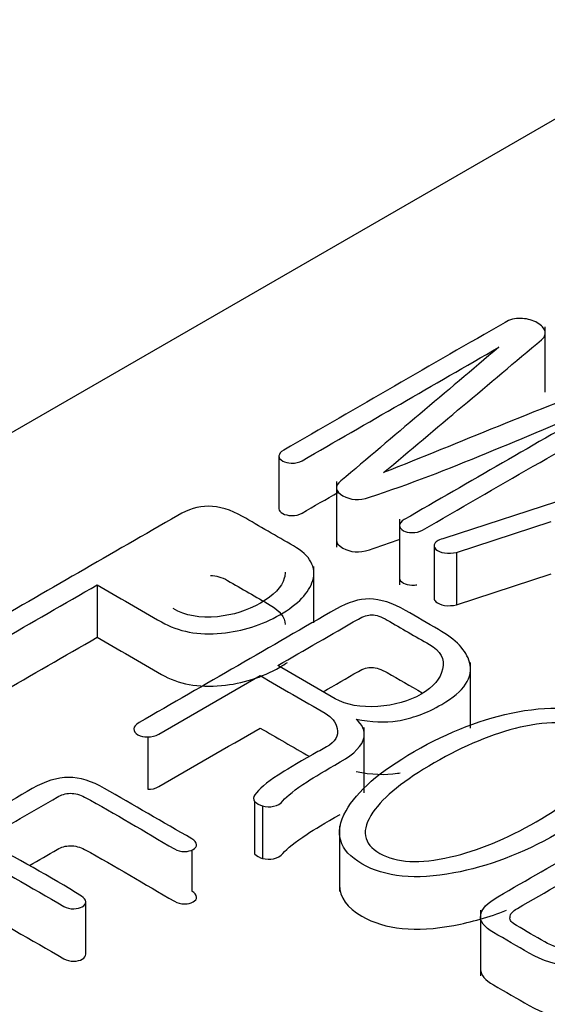
# Model space of a CAD drawing. Units: inches. Extents: x 10 to 415, y 2 to 294.
# Drawn here: x 105 to 106, y 115 to 116 of the extents above; entities that cross this region are included whole.
import ezdxf
from ezdxf.xclip import XClip

# ---------------------------------------------------------------- set-up
doc = ezdxf.new("R2010")
doc.units = ezdxf.units.IN
doc.header["$XCLIPFRAME"] = 2
doc.layers.add('0_75MH_75A-315', color=7, linetype='Continuous')

# ---------------------------------------------------------------- blocks, each defined once
blk = doc.blocks.new('SE')
at = {"layer": '0_75MH_75A-315', "color": 7, "linetype": 'Continuous', "ltscale": 25.4}
for p, q in [((107.1071, 116.4561), (103.0239, 114.0987)), ((105.8807, 115.4356), (105.8807, 115.5121)), ((106.0904, 115.3719), (105.7636, 115.2649)), ((105.5698, 115.3607), (105.5698, 115.2994)), ((105.6369, 115.3312), (105.6369, 115.2546)), ((105.7105, 115.2871), (105.7105, 115.2105)), ((105.777, 115.2483), (105.8876, 115.2846)), ((105.7508, 115.256), (105.7508, 115.1948)), ((105.777, 115.2483), (105.777, 115.1871)), ((105.6106, 115.1661), (105.6106, 115.2317)), ((105.777, 115.1871), (105.8876, 115.2233)), ((105.3575, 115.2104), (105.3575, 115.1491)), ((105.7934, 115.0431), (105.7934, 115.1197)), ((105.6355, 115.0773), (105.5683, 115.1161)), ((105.6694, 114.9674), (105.6694, 115.0435)), ((105.4165, 115.0328), (105.4165, 114.9716)), ((105.5413, 114.9574), (105.5413, 114.8961)), ((105.5506, 114.952), (105.5506, 114.8907)), ((105.6406, 114.9286), (105.6406, 114.852)), ((105.4681, 114.9008), (105.4681, 114.8524)), ((105.3442, 114.779), (105.3442, 114.8403)), ((105.8051, 114.8301), (105.8051, 114.7535))]:
    blk.add_line(p, q, dxfattribs=at)
for centre in [(105.5563, 114.9725), (105.5563, 114.9112)]:
    blk.add_arc(centre, 0.0213, 225.3605, 254.6395, dxfattribs=at)
for points, knots in [([(105.6919, 115.3415), (105.7534, 115.3933), (105.8149, 115.4451), (105.8765, 115.4969), (105.8806, 115.5004), (105.8816, 115.5041), (105.8799, 115.508), (105.8784, 115.5117), (105.8748, 115.5149), (105.8695, 115.5176), (105.8642, 115.5202), (105.8582, 115.5216), (105.852, 115.5218), (105.8453, 115.522), (105.8392, 115.5203), (105.8337, 115.5171)], [0, 0, 0, 0, 0.80325, 0.80325, 0.80325, 0.852741, 0.852741, 0.852741, 0.901775, 0.901775, 0.901775, 0.949351, 0.949351, 0.949351, 1, 1, 1, 1]), ([(105.8337, 115.5171), (105.7476, 115.4674), (105.6614, 115.4177), (105.5753, 115.3679), (105.5716, 115.3658), (105.57, 115.3636), (105.5698, 115.361), (105.5697, 115.3588), (105.5713, 115.3568), (105.5769, 115.3535), (105.5804, 115.3527), (105.5842, 115.3526), (105.5892, 115.3525), (105.5932, 115.3534), (105.5968, 115.3555), (105.6733, 115.3996), (105.7498, 115.4438), (105.8263, 115.488)], [0, 0, 0, 0, 0.49385, 0.49385, 0.49385, 0.512193, 0.512193, 0.512193, 0.528939, 0.528939, 0.542729, 0.542729, 0.542729, 0.56159, 0.56159, 0.56159, 1, 1, 1, 1]), ([(105.8263, 115.488), (105.7649, 115.4359), (105.7035, 115.3839), (105.6421, 115.3319), (105.6344, 115.3254), (105.6353, 115.3196), (105.6445, 115.3145), (105.6534, 115.3095), (105.6634, 115.3088), (105.6753, 115.3127), (105.7697, 115.3437), (105.8554, 115.3837), (105.9454, 115.4191)], [0, 0, 0, 0, 0.453367, 0.453367, 0.453367, 0.499774, 0.499774, 0.499774, 0.546501, 0.546501, 0.546501, 1, 1, 1, 1]), ([(105.9454, 115.4191), (105.869, 115.375), (105.7925, 115.3308), (105.716, 115.2867), (105.7124, 115.2846), (105.7107, 115.2824), (105.7105, 115.2797), (105.7104, 115.2775), (105.712, 115.2755), (105.7177, 115.2722), (105.7211, 115.2715), (105.725, 115.2714), (105.7299, 115.2713), (105.7337, 115.2722), (105.7374, 115.2743), (105.8235, 115.324), (105.9095, 115.3738), (105.9956, 115.4235), (106.0011, 115.4266), (106.0037, 115.4302), (106.0033, 115.4342), (106.003, 115.4378), (106.0006, 115.4411), (105.996, 115.4439), (105.9913, 115.4469), (105.9865, 115.4492), (105.9803, 115.45), (105.9734, 115.451), (105.967, 115.4501), (105.9611, 115.448), (105.869, 115.4148), (105.7817, 115.377), (105.6919, 115.3415)], [0, 0, 0, 0, 0.283395, 0.283395, 0.283395, 0.295253, 0.295253, 0.295253, 0.306078, 0.306078, 0.314992, 0.314992, 0.314992, 0.327097, 0.327097, 0.327097, 0.646123, 0.646123, 0.646123, 0.664271, 0.664271, 0.664271, 0.680604, 0.680604, 0.680604, 0.6974, 0.6974, 0.6974, 0.714888, 0.714888, 0.714888, 1, 1, 1, 1]), ([(105.5698, 115.2994), (105.5698, 115.2973), (105.5714, 115.2954), (105.5769, 115.2922), (105.5804, 115.2915), (105.5842, 115.2914), (105.5892, 115.2913), (105.5932, 115.2921), (105.5968, 115.2943), (105.6109, 115.3024), (105.6249, 115.3105), (105.639, 115.3186)], [0.5129928, 0.5129928, 0.5129928, 0.5129928, 0.5289385, 0.5289385, 0.542729, 0.542729, 0.542729, 0.5615897, 0.5615897, 0.5615897, 0.6421445, 0.6421445, 0.6421445, 0.6421445]), ([(105.5868, 115.2559), (105.5669, 115.2674), (105.5471, 115.2788), (105.5273, 115.2903), (105.5136, 115.2982), (105.5001, 115.3022), (105.4873, 115.3022), (105.4754, 115.3022), (105.4638, 115.2985), (105.4517, 115.2915), (105.3744, 115.2469), (105.2971, 115.2022), (105.2197, 115.1576), (105.2157, 115.1553), (105.2135, 115.1527), (105.2133, 115.1501), (105.2131, 115.1474), (105.215, 115.1451), (105.2212, 115.1416), (105.2248, 115.1407), (105.2294, 115.1408), (105.2343, 115.1409), (105.2389, 115.1419), (105.2429, 115.1442), (105.2811, 115.1663), (105.3193, 115.1883), (105.3575, 115.2104)], [0, 0, 0, 0, 0.11736, 0.11736, 0.11736, 0.181712, 0.181712, 0.181712, 0.239047, 0.239047, 0.239047, 0.69665, 0.69665, 0.69665, 0.717288, 0.717288, 0.717288, 0.735083, 0.735083, 0.752879, 0.752879, 0.752879, 0.774013, 0.774013, 0.774013, 1, 1, 1, 1]), ([(105.6369, 115.2626), (105.6367, 115.2593), (105.6393, 115.2561), (105.6445, 115.2533), (105.6534, 115.2483), (105.6634, 115.2476), (105.6753, 115.2515), (105.6874, 115.2554), (105.6994, 115.2596), (105.7112, 115.2638)], [0.4733286, 0.4733286, 0.4733286, 0.4733286, 0.4997736, 0.4997736, 0.4997736, 0.5465012, 0.5465012, 0.5465012, 0.6046762, 0.6046762, 0.6046762, 0.6046762]), ([(105.7636, 115.2649), (105.7571, 115.2634), (105.7531, 115.2613), (105.7516, 115.2587), (105.7503, 115.2564), (105.7505, 115.2541), (105.7531, 115.2518), (105.7552, 115.2498), (105.7585, 115.2484), (105.7631, 115.2477), (105.7678, 115.2469), (105.7726, 115.2473), (105.777, 115.2483)], [0, 0, 0, 0, 0.296194, 0.296194, 0.296194, 0.521215, 0.521215, 0.521215, 0.746442, 0.746442, 0.746442, 1, 1, 1, 1]), ([(105.3575, 115.2104), (105.3826, 115.1959), (105.4077, 115.1814), (105.4327, 115.167), (105.4523, 115.1557), (105.4756, 115.1513), (105.5028, 115.1539), (105.5273, 115.1563), (105.5499, 115.1634), (105.5923, 115.1878), (105.605, 115.2011), (105.6092, 115.2153), (105.6139, 115.231), (105.6063, 115.2446), (105.5868, 115.2559)], [0, 0, 0, 0, 0.2536561, 0.2536561, 0.2536561, 0.4368104, 0.4368104, 0.4368104, 0.6250356, 0.6250356, 0.8165343, 0.8165343, 0.8165343, 1, 1, 1, 1]), ([(105.5769, 115.2251), (105.577, 115.2229), (105.5767, 115.2206), (105.576, 115.2183), (105.5731, 115.2078), (105.5638, 115.1982), (105.5328, 115.1802), (105.516, 115.175), (105.4979, 115.1732), (105.4776, 115.1712), (105.4605, 115.1743), (105.4464, 115.1827)], [0.4277954, 0.4277954, 0.4277954, 0.4277954, 0.4631536, 0.4631536, 0.4631536, 0.6463413, 0.6463413, 0.8252689, 0.8252689, 0.8252689, 1, 1, 1, 1]), ([(105.49, 115.2214), (105.4962, 115.2214), (105.5028, 115.2195), (105.5098, 115.2155), (105.5264, 115.2059), (105.543, 115.1964), (105.5596, 115.1868), (105.5709, 115.1802), (105.5767, 115.1726), (105.5769, 115.1639)], [0, 0, 0, 0, 0.0705511, 0.0705511, 0.0705511, 0.2887732, 0.2887732, 0.2887732, 0.4277954, 0.4277954, 0.4277954, 0.4277954]), ([(105.7105, 115.2183), (105.7105, 115.2161), (105.7121, 115.2142), (105.7177, 115.211), (105.7211, 115.2103), (105.725, 115.2102), (105.7271, 115.2101), (105.729, 115.2102), (105.7308, 115.2106)], [0.29561216, 0.29561216, 0.29561216, 0.29561216, 0.30607774, 0.30607774, 0.31499239, 0.31499239, 0.31499239, 0.32021473, 0.32021473, 0.32021473, 0.32021473]), ([(105.756, 115.1582), (105.7432, 115.1656), (105.7304, 115.173), (105.7177, 115.1803), (105.7023, 115.1892), (105.6881, 115.1938), (105.6755, 115.1939), (105.6633, 115.194), (105.6505, 115.1902), (105.637, 115.1825), (105.5601, 115.1381), (105.4833, 115.0937), (105.4064, 115.0494), (105.4024, 115.047), (105.4004, 115.0446), (105.4004, 115.0393), (105.4019, 115.0372), (105.4083, 115.0335), (105.4119, 115.0327), (105.4165, 115.0328)], [0, 0, 0, 0, 0.105459, 0.105459, 0.105459, 0.201624, 0.201624, 0.201624, 0.288236, 0.288236, 0.288236, 0.922495, 0.922495, 0.922495, 0.947444, 0.947444, 0.974473, 0.974473, 1, 1, 1, 1]), ([(105.7508, 115.1947), (105.7508, 115.1933), (105.7515, 115.192), (105.7531, 115.1906), (105.7552, 115.1886), (105.7585, 115.1872), (105.7631, 115.1864), (105.7678, 115.1857), (105.7726, 115.186), (105.777, 115.1871)], [0.3855046, 0.3855046, 0.3855046, 0.3855046, 0.5212145, 0.5212145, 0.5212145, 0.7464423, 0.7464423, 0.7464423, 1, 1, 1, 1]), ([(105.5683, 115.1161), (105.5997, 115.1342), (105.6311, 115.1523), (105.6625, 115.1704), (105.6682, 115.1737), (105.6735, 115.1753), (105.6782, 115.1753), (105.6833, 115.1753), (105.6894, 115.1731), (105.6961, 115.1692), (105.7125, 115.1597), (105.729, 115.1502), (105.7454, 115.1407), (105.7584, 115.1332), (105.7635, 115.1235), (105.7609, 115.112), (105.7584, 115.1008), (105.7501, 115.091), (105.7215, 115.0744), (105.7045, 115.0697), (105.6853, 115.0683), (105.6651, 115.0669), (105.6485, 115.0698), (105.6355, 115.0773)], [0, 0, 0, 0, 0.285975, 0.285975, 0.285975, 0.325158, 0.325158, 0.325158, 0.370686, 0.370686, 0.370686, 0.520395, 0.520395, 0.520395, 0.636795, 0.636795, 0.636795, 0.76101, 0.76101, 0.883653, 0.883653, 0.883653, 1, 1, 1, 1]), ([(105.6598, 115.0534), (105.6777, 115.05), (105.6939, 115.0492), (105.708, 115.0515), (105.7245, 115.0541), (105.7419, 115.0603), (105.7861, 115.0858), (105.7971, 115.1023), (105.7923, 115.12), (105.7886, 115.1337), (105.7764, 115.1464), (105.756, 115.1582)], [0, 0, 0, 0, 0.172956, 0.172956, 0.172956, 0.400268, 0.400268, 0.728608, 0.728608, 0.728608, 1, 1, 1, 1]), ([(105.2133, 115.0885), (105.2133, 115.0859), (105.2151, 115.0838), (105.2212, 115.0803), (105.2248, 115.0795), (105.2294, 115.0796), (105.2343, 115.0797), (105.2389, 115.0806), (105.2429, 115.083), (105.2811, 115.105), (105.3193, 115.1271), (105.3575, 115.1491)], [0.7181206, 0.7181206, 0.7181206, 0.7181206, 0.7350832, 0.7350832, 0.7528786, 0.7528786, 0.7528786, 0.7740126, 0.7740126, 0.7740126, 1, 1, 1, 1]), ([(105.3575, 115.1491), (105.3826, 115.1347), (105.4077, 115.1202), (105.4327, 115.1057), (105.4523, 115.0944), (105.4756, 115.09), (105.5028, 115.0927), (105.5273, 115.095), (105.5499, 115.1021), (105.574, 115.116), (105.5769, 115.1179), (105.5797, 115.1197)], [0, 0, 0, 0, 0.2536561, 0.2536561, 0.2536561, 0.4368104, 0.4368104, 0.4368104, 0.6250356, 0.6250356, 0.6528282, 0.6528282, 0.6528282, 0.6528282]), ([(105.6214, 115.0854), (105.6351, 115.0934), (105.6488, 115.1013), (105.6625, 115.1092), (105.6682, 115.1125), (105.6735, 115.114), (105.6782, 115.114), (105.6833, 115.114), (105.6894, 115.1118), (105.6961, 115.1079), (105.7097, 115.1001), (105.7233, 115.0923), (105.7368, 115.0844)], [0.1610274, 0.1610274, 0.1610274, 0.1610274, 0.2859753, 0.2859753, 0.2859753, 0.3251576, 0.3251576, 0.3251576, 0.370686, 0.370686, 0.370686, 0.4943518, 0.4943518, 0.4943518, 0.4943518]), ([(105.4165, 115.0328), (105.4212, 115.0326), (105.4256, 115.0337), (105.4296, 115.036), (105.4691, 115.0587), (105.5085, 115.0815), (105.5479, 115.1043)], [0, 0, 0, 0, 0.080874, 0.080874, 0.080874, 1, 1, 1, 1]), ([(105.5479, 115.1043), (105.5732, 115.0896), (105.5985, 115.075), (105.6238, 115.0604), (105.6317, 115.0559), (105.6362, 115.0499), (105.6379, 115.0424), (105.6398, 115.0339), (105.6353, 115.0268), (105.6253, 115.021), (105.6201, 115.018), (105.6146, 115.0151), (105.6092, 115.0122), (105.5902, 115.0017), (105.5773, 114.9933), (105.5687, 114.9879), (105.555, 114.9793), (105.5466, 114.9714), (105.5417, 114.9649), (105.5397, 114.9623), (105.5397, 114.9598), (105.5413, 114.9574)], [0, 0, 0, 0, 0.330098, 0.330098, 0.330098, 0.437326, 0.437326, 0.437326, 0.562289, 0.562289, 0.562289, 0.630551, 0.630551, 0.630551, 0.809953, 0.809953, 0.809953, 0.958446, 0.958446, 0.958446, 1, 1, 1, 1]), ([(105.9551, 115.051), (105.9283, 115.0667), (105.8925, 115.0701), (105.8485, 115.062), (105.8087, 115.0547), (105.7684, 115.0391), (105.6874, 114.9923), (105.6607, 114.9692), (105.6481, 114.9463), (105.6339, 114.9205), (105.6395, 114.9), (105.6936, 114.8688), (105.7293, 114.8653), (105.7739, 114.8737), (105.8135, 114.8812), (105.854, 114.8961), (105.935, 114.9429), (105.9617, 114.9663), (105.9743, 114.9894), (105.9882, 115.0148), (105.982, 115.0353), (105.9551, 115.051)], [0, 0, 0, 0, 0.109823, 0.109823, 0.109823, 0.250305, 0.250305, 0.389527, 0.389527, 0.389527, 0.499893, 0.499893, 0.610259, 0.610259, 0.610259, 0.749573, 0.749573, 0.890149, 0.890149, 0.890149, 1, 1, 1, 1]), ([(105.5506, 114.952), (105.555, 114.9509), (105.5592, 114.9508), (105.5634, 114.9516), (105.5683, 114.9524), (105.5718, 114.9547), (105.5744, 114.9579), (105.5791, 114.9638), (105.5886, 114.9712), (105.6027, 114.9803), (105.6109, 114.9857), (105.6237, 114.9935), (105.6414, 115.0035), (105.6581, 115.013), (105.6673, 115.0227), (105.6691, 115.0324), (105.6705, 115.0401), (105.6673, 115.0469), (105.6598, 115.0534)], [0, 0, 0, 0, 0.056904, 0.056904, 0.056904, 0.126407, 0.126407, 0.126407, 0.336359, 0.336359, 0.336359, 0.579176, 0.579176, 0.579176, 0.833166, 0.833166, 0.833166, 1, 1, 1, 1]), ([(105.9347, 115.0392), (105.9542, 115.0282), (105.9562, 115.0123), (105.9418, 114.9917), (105.9288, 114.9732), (105.9051, 114.9537), (105.8356, 114.9135), (105.802, 114.8998), (105.7699, 114.8924), (105.7342, 114.8842), (105.7069, 114.8854), (105.6678, 114.9079), (105.6653, 114.9239), (105.6795, 114.9446), (105.6923, 114.9631), (105.7164, 114.9823), (105.7859, 115.0225), (105.8195, 115.0364), (105.8514, 115.0439), (105.8871, 115.0522), (105.9148, 115.0505), (105.9347, 115.0392)], [0, 0, 0, 0, 0.103591, 0.103591, 0.103591, 0.249926, 0.249926, 0.395495, 0.395495, 0.395495, 0.498588, 0.498588, 0.603627, 0.603627, 0.603627, 0.749088, 0.749088, 0.895314, 0.895314, 0.895314, 1, 1, 1, 1]), ([(105.4165, 114.9716), (105.4212, 114.9714), (105.4256, 114.9724), (105.4296, 114.9747), (105.4691, 114.9975), (105.5085, 115.0203), (105.5479, 115.043)], [0, 0, 0, 0, 0.080874, 0.080874, 0.080874, 1, 1, 1, 1]), ([(105.4681, 114.9136), (105.4341, 114.9333), (105.4, 114.953), (105.3659, 114.9726), (105.3513, 114.9811), (105.3375, 114.9853), (105.3108, 114.9853), (105.2967, 114.981), (105.2818, 114.9723), (105.2163, 114.9345), (105.1507, 114.8967), (105.0852, 114.8588), (105.0722, 114.8513), (105.066, 114.8446), (105.0662, 114.8384), (105.0664, 114.832), (105.0728, 114.8247), (105.0865, 114.8168), (105.1221, 114.7962), (105.1578, 114.7756), (105.1934, 114.755), (105.1971, 114.7529), (105.2013, 114.7518), (105.206, 114.7515), (105.21, 114.7514), (105.2133, 114.7524), (105.2188, 114.7555), (105.2203, 114.7574), (105.2203, 114.7598)], [0, 0, 0, 0, 0.1823043, 0.1823043, 0.1823043, 0.2429699, 0.2429699, 0.3053207, 0.3053207, 0.3053207, 0.6559671, 0.6559671, 0.6559671, 0.7079835, 0.7079835, 0.7079835, 0.7630111, 0.7630111, 0.7630111, 0.953712, 0.953712, 0.953712, 0.9717048, 0.9717048, 0.9717048, 0.9858524, 0.9858524, 1, 1, 1, 1]), ([(105.6598, 114.9921), (105.6777, 114.9887), (105.6939, 114.988), (105.708, 114.9902), (105.7091, 114.9904), (105.7102, 114.9906), (105.7114, 114.9908)], [0, 0, 0, 0, 0.1729563, 0.1729563, 0.1729563, 0.1884319, 0.1884319, 0.1884319, 0.1884319]), ([(106.1356, 114.939), (106.1235, 114.946), (106.1114, 114.953), (106.0993, 114.96), (106.0869, 114.9672), (106.0747, 114.9711), (106.0626, 114.9717), (106.0506, 114.9723), (106.0387, 114.9691), (106.0276, 114.9626), (105.9602, 114.9237), (105.8929, 114.8849), (105.8255, 114.846), (105.8129, 114.8387), (105.8064, 114.8315), (105.8053, 114.8244), (105.8042, 114.8171), (105.8093, 114.8105), (105.8202, 114.8041), (105.8341, 114.7961), (105.848, 114.7881), (105.8618, 114.7801), (105.8925, 114.7624), (105.9301, 114.7582), (105.9754, 114.7675), (106.0114, 114.7748), (106.0495, 114.7904), (106.1294, 114.8366), (106.1535, 114.8591), (106.1623, 114.8815), (106.1713, 114.9044), (106.1623, 114.9236), (106.1356, 114.939)], [0, 0, 0, 0, 0.047877, 0.047877, 0.047877, 0.087733, 0.087733, 0.087733, 0.12466, 0.12466, 0.12466, 0.391046, 0.391046, 0.391046, 0.431539, 0.431539, 0.431539, 0.468259, 0.468259, 0.468259, 0.523123, 0.523123, 0.523123, 0.637697, 0.637697, 0.637697, 0.770835, 0.770835, 0.899197, 0.899197, 0.899197, 1, 1, 1, 1]), ([(105.2246, 114.9126), (105.2534, 114.9292), (105.2822, 114.9458), (105.311, 114.9624), (105.3157, 114.9652), (105.3208, 114.9666), (105.326, 114.9668)], [0, 0, 0, 0, 0.876628, 0.876628, 0.876628, 1, 1, 1, 1]), ([(105.326, 114.9668), (105.332, 114.9667), (105.3375, 114.9653), (105.3429, 114.9623), (105.379, 114.9429), (105.4128, 114.922), (105.4477, 114.9018), (105.4513, 114.8997), (105.4554, 114.8987), (105.4596, 114.8988), (105.4636, 114.8989), (105.4667, 114.8995), (105.4722, 114.9027), (105.4736, 114.9046), (105.4736, 114.9069), (105.4736, 114.9093), (105.4714, 114.9115), (105.4681, 114.9136)], [0, 0, 0, 0, 0.088594, 0.088594, 0.088594, 0.774572, 0.774572, 0.774572, 0.83654, 0.83654, 0.83654, 0.891123, 0.891123, 0.938883, 0.938883, 0.938883, 1, 1, 1, 1]), ([(105.8396, 114.822), (105.8394, 114.8255), (105.8423, 114.8289), (105.8482, 114.8323), (105.9146, 114.8706), (105.981, 114.909), (106.0475, 114.9473), (106.0524, 114.9502), (106.0579, 114.9517), (106.0699, 114.9517), (106.0756, 114.9501), (106.0807, 114.9471), (106.0926, 114.9403), (106.1044, 114.9334), (106.1163, 114.9266), (106.1342, 114.9163), (106.1391, 114.9025), (106.1313, 114.8853), (106.1228, 114.8668), (106.1019, 114.8474), (106.0269, 114.8041), (105.9891, 114.7899), (105.9535, 114.7847), (105.922, 114.7802), (105.8978, 114.7829), (105.8801, 114.7932)], [0, 0, 0, 0, 0.0252142, 0.0252142, 0.0252142, 0.3762423, 0.3762423, 0.3762423, 0.400356, 0.400356, 0.4230513, 0.4230513, 0.4230513, 0.4857349, 0.4857349, 0.4857349, 0.5814676, 0.5814676, 0.5814676, 0.7304997, 0.7304997, 0.9021597, 0.9021597, 0.9021597, 1, 1, 1, 1]), ([(105.5506, 114.8907), (105.555, 114.8897), (105.5592, 114.8896), (105.5634, 114.8903), (105.5683, 114.8912), (105.5718, 114.8935), (105.5744, 114.8966), (105.5791, 114.9025), (105.5886, 114.9099), (105.6027, 114.9191), (105.6109, 114.9244), (105.6235, 114.9322), (105.6411, 114.9421)], [0, 0, 0, 0, 0.0569036, 0.0569036, 0.0569036, 0.1264067, 0.1264067, 0.1264067, 0.3363592, 0.3363592, 0.3363592, 0.5778438, 0.5778438, 0.5778438, 0.5778438]), ([(105.2042, 114.9008), (105.2424, 114.8787), (105.2805, 114.8567), (105.3187, 114.8347), (105.3221, 114.8327), (105.3258, 114.8316), (105.3301, 114.8318), (105.3341, 114.832), (105.3373, 114.8326), (105.3402, 114.8343), (105.3427, 114.8357), (105.344, 114.8377), (105.3442, 114.84), (105.3444, 114.8424), (105.3422, 114.8445), (105.3391, 114.8465), (105.3032, 114.8697), (105.2628, 114.8905), (105.2246, 114.9126)], [0, 0, 0, 0, 0.435702, 0.435702, 0.435702, 0.470565, 0.470565, 0.470565, 0.500563, 0.500563, 0.500563, 0.529889, 0.529889, 0.529889, 0.564209, 0.564209, 0.564209, 1, 1, 1, 1]), ([(105.2784, 114.8824), (105.2893, 114.8886), (105.3001, 114.8949), (105.311, 114.9012), (105.3157, 114.9039), (105.3208, 114.9054), (105.326, 114.9056)], [0.5457757, 0.5457757, 0.5457757, 0.5457757, 0.8766285, 0.8766285, 0.8766285, 1, 1, 1, 1]), ([(105.326, 114.9056), (105.332, 114.9055), (105.3375, 114.904), (105.3429, 114.9011), (105.379, 114.8816), (105.4128, 114.8607), (105.4477, 114.8406), (105.4513, 114.8385), (105.4554, 114.8374), (105.4596, 114.8375), (105.4636, 114.8376), (105.4667, 114.8383), (105.4722, 114.8414), (105.4736, 114.8433), (105.4736, 114.8456), (105.4736, 114.8481), (105.4714, 114.8503), (105.4681, 114.8524)], [0, 0, 0, 0, 0.088594, 0.088594, 0.088594, 0.774572, 0.774572, 0.774572, 0.83654, 0.83654, 0.83654, 0.891123, 0.891123, 0.938883, 0.938883, 0.938883, 1, 1, 1, 1]), ([(105.6406, 114.8595), (105.6406, 114.8453), (105.6492, 114.8332), (105.6936, 114.8076), (105.7293, 114.804), (105.7739, 114.8124), (105.7943, 114.8163), (105.8149, 114.8221), (105.8356, 114.8301)], [0.4288532, 0.4288532, 0.4288532, 0.4288532, 0.4998928, 0.4998928, 0.6102588, 0.6102588, 0.6102588, 0.6820122, 0.6820122, 0.6820122, 0.6820122]), ([(105.2042, 114.8395), (105.2424, 114.8175), (105.2805, 114.7955), (105.3187, 114.7735), (105.3221, 114.7715), (105.3258, 114.7704), (105.3301, 114.7706), (105.3341, 114.7708), (105.3373, 114.7713), (105.3402, 114.773), (105.3427, 114.7745), (105.344, 114.7765), (105.3442, 114.7787), (105.3442, 114.7788), (105.3442, 114.7789), (105.3442, 114.779)], [0, 0, 0, 0, 0.4357015, 0.4357015, 0.4357015, 0.4705655, 0.4705655, 0.4705655, 0.5005626, 0.5005626, 0.5005626, 0.5298887, 0.5298887, 0.5298887, 0.5313141, 0.5313141, 0.5313141, 0.5313141]), ([(105.8801, 114.7932), (105.8691, 114.7995), (105.8581, 114.8059), (105.8471, 114.8122), (105.8416, 114.8154), (105.839, 114.8186), (105.8396, 114.822)], [0, 0, 0, 0, 0.708719, 0.708719, 0.708719, 1, 1, 1, 1]), ([(105.8051, 114.7608), (105.8053, 114.7544), (105.8105, 114.7485), (105.8202, 114.7429), (105.8341, 114.7349), (105.848, 114.7269), (105.8618, 114.7189), (105.8925, 114.7012), (105.9301, 114.6969), (105.9754, 114.7062), (105.9969, 114.7106), (106.0191, 114.718), (106.0422, 114.7281)], [0.4355633, 0.4355633, 0.4355633, 0.4355633, 0.4682587, 0.4682587, 0.4682587, 0.5231232, 0.5231232, 0.5231232, 0.6376969, 0.6376969, 0.6376969, 0.7171644, 0.7171644, 0.7171644, 0.7171644])]:
    blk.add_open_spline(points, degree=3, knots=knots, dxfattribs=at)
blk.add_open_spline([(105.5479, 115.043), (105.5671, 115.032), (105.5862, 115.0209), (105.6054, 115.0098)], degree=3, dxfattribs=at)

msp = doc.modelspace()

# ---------------------------------------------------------------- block references
ref = msp.add_blockref('SE', (0, 0))
XClip(ref).set_block_clipping_path([(42.5487689062, 44.2882802054), (209.110992425, 173.3574488503)])

doc.saveas('drawing.dxf')
